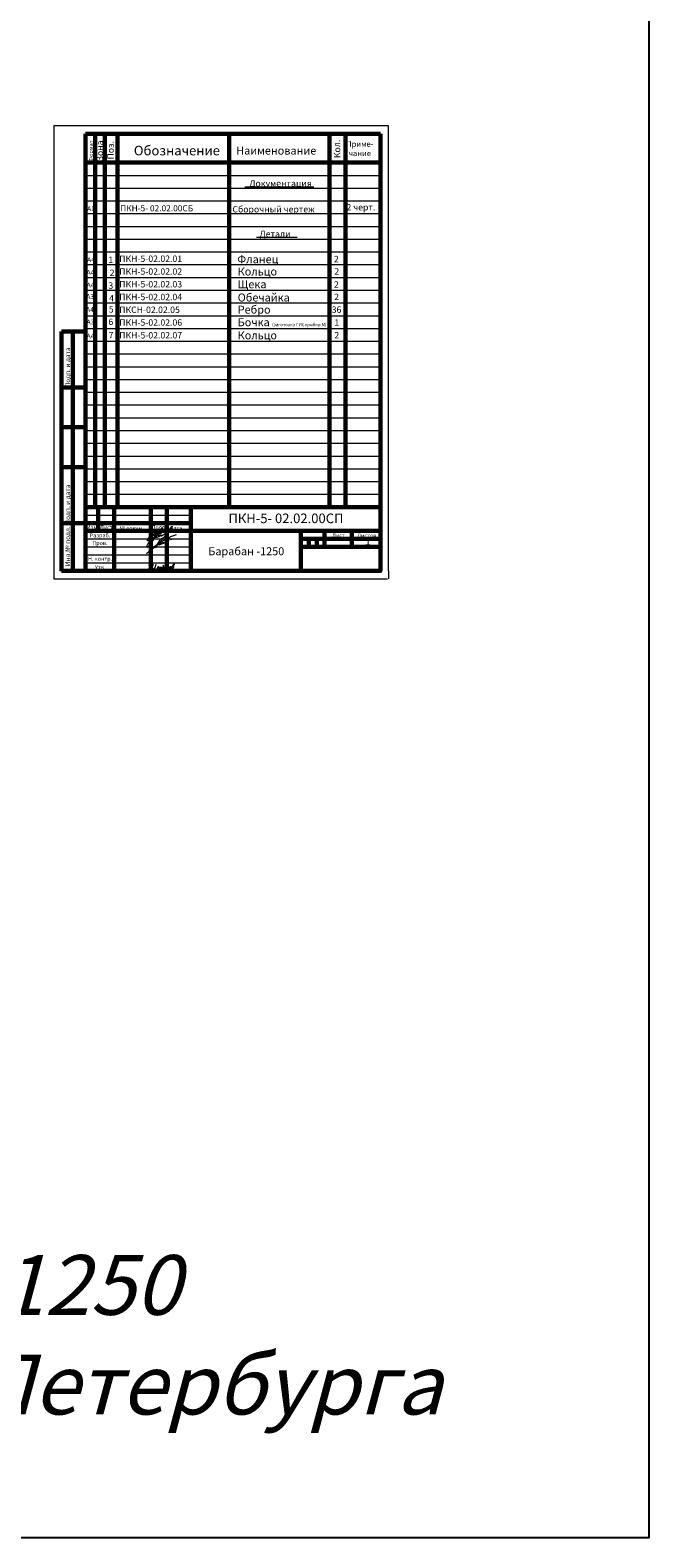
# Model space of a CAD drawing. Units: millimetres. Extents: x 8 to 7534, y 7091 to 12206.
# Drawn here: x 6498 to 7534, y 7091 to 9614 of the extents above; entities that cross this region are included whole.
import ezdxf

# ---------------------------------------------------------------- set-up
doc = ezdxf.new("R2010")
doc.units = ezdxf.units.MM
doc.linetypes.add('ACAD_ISO02W100', pattern=[15, 12, -3])
for name, color, linetype, lineweight in [('1-основная-06', 7, 'Continuous', 60), ('2-Тонк-0.2', 7, 'Continuous', 20), ('2-Тонкая. Текст-02', 7, 'Continuous', 20), ('2-Тонкая.Текст-02', 7, 'Continuous', 20), ('Штрих-02', 7, 'ACAD_ISO02W100', 20)]:
    doc.layers.add(name, color=color, linetype=linetype, lineweight=lineweight)
doc.styles.add('По ГОСТ2.304-81', font='txt.shx', dxfattribs={"height": 2})

# ---------------------------------------------------------------- blocks, each defined once
blk = doc.blocks.new('Олег')
at = {"layer": '2-Тонк-0.2'}
for points in [[(13.8, 8.8), (14.5, 9.7), (14.8, 10.8), (14.8, 11.9), (14.4, 12.9), (13.7, 13.5), (12, 13.1), (10.7, 12.5), (9, 11.5), (6.5, 9.7), (3.3, 7.3), (0, 4.5), (-3.3, 1.6), (-9, -4.2), (-13.4, -8.9), (-16.5, -12.8), (-19, -16.4), (-20.7, -19.7), (-21.3, -21.7), (-21.3, -23.1), (-20.8, -24.1), (-19.9, -24), (-18.3, -22.7), (-16.4, -20.8), (-14.7, -18.8), (-12.1, -16), (-9.4, -12.5), (-6.1, -8.2), (-1.9, -2.5), (0, 0.5), (3.5, 5.4), (5.3, 8.4), (7.8, 11.8), (11.2, 16.5), (14.1, 20.7), (15.7, 22.8), (16.9, 23.9), (17.9, 24.4), (18.1, 23.9), (17.4, 22.4), (16.3, 20.7), (14.5, 18.6), (12.6, 16.4), (10.5, 14.4), (7.4, 11.8), (3.1, 9.1), (-2.1, 5.9), (-4.5, 4.7), (-5.4, 4.6), (-6.3, 5), (-6, 5.9), (-5.4, 7.1), (-3.3, 9.7), (-1.6, 11.4), (0.8, 13.2), (3.1, 14.7), (5.4, 15.8), (7.5, 16.6), (9.3, 17.2), (11.1, 17.3), (12.3, 17), (13.2, 16.5), (13.7, 15.5), (13.7, 14.3), (12.9, 12.6), (11.4, 10.9), (9.5, 8.9), (7.8, 7.3), (5.9, 5.6), (3.9, 3.9), (2.4, 2.7), (-1.3, -0.1), (-5.7, -2.6), (-12.9, -6.4), (-15.5, -7.7), (-17.5, -8.4), (-19, -8.5), (-19.9, -7.8), (-20, -6.3), (-19.6, -4.3), (-17.9, -2.1), (-15.7, 0.2), (-13.2, 2.3), (-10, 4.5), (-7.3, 6.2), (-2, 9.6), (1.9, 11.6), (4.8, 13), (6.8, 13.8), (8.4, 14.2), (9, 14.1), (9, 13.6), (8.8, 13.1)], [(-0.1, 3.3), (-0.5, 2.4), (-0.4, 1.4), (0.2, 0.7), (1.2, 0.4), (3.8, 0.6), (5.9, 1.3), (8.5, 2.3), (10.4, 3.3), (12.4, 4.3), (13.5, 5.5), (13.3, 6), (12, 6), (10.3, 5.3), (8.7, 4.4), (7.8, 3.4), (7.6, 3), (8.1, 2.4), (10, 2.9), (11.7, 3.8), (13.4, 4.6), (14.5, 5.4), (13.8, 4.7), (13.7, 4), (14.6, 3.9), (15.6, 4.3), (20, 6.6), (24.4, 9.9), (29.2, 13.6), (35.1, 18.4), (39, 22), (40.6, 23.7), (40.6, 24.7), (40, 24.9), (38.9, 24.8), (37.7, 24), (36.3, 22.4), (34.2, 19.8), (29.7, 12.6), (23.4, 3.3), (20, -1.6), (17.2, -5.2), (15.1, -7.9), (13, -9.9), (11.4, -11.1), (10.1, -11.2), (9.6, -10.3), (9.6, -8.7), (11.1, -6.3), (13.1, -4.4), (15.9, -2.5), (17.8, -1.5), (20.1, -0.1), (26.1, 2.7)], [(42, 13.8), (46.5, 16), (50.7, 17.5), (54.7, 18.5), (57.2, 19)]]:
    blk.add_spline(points, degree=3, dxfattribs=at)
blk = doc.blocks.new('Юра')
at = {"layer": '2-Тонкая.Текст-02', "color": 0, "lineweight": 20}
for p, q in [((-2.21, 2.66), (-2.83, 2.09)), ((-2.73, 0.23), (-1.96, 2.5)), ((-2.49, 0.06), (-1.08, 1.21)), ((-1.42, 0.23), (-0.57, 2.71)), ((-1.17, 0.06), (0.17, 1.16)), ((-0.14, 0.23), (0.7, 2.71)), ((-0.04, -0.37), (0.48, 0.05)), ((0.1, 0.06), (0.54, 0.26)), ((0.54, 0.26), (0.3, -0.61)), ((0.48, 0.05), (1.92, 1.22)), ((1.11, 0.26), (1.5, 1.4)), ((1.33, 0.08), (1.73, 0.44)), ((1.82, 1.5), (1.65, 1.5)), ((1.73, 0.44), (1.67, 0.28)), ((1.96, 0.13), (2.53, 1.5)), ((2.53, 1.5), (2.42, 0.2)), ((2.71, 0.14), (3.21, 1.5)), ((3.21, 1.5), (3.01, 0.22)), ((3.27, 0.1), (3.39, 0.22)), ((3.39, 0.26), (3.76, 1.39)), ((3.54, 0.05), (3.74, 0.05)), ((3.84, 2), (3.84, 2)), ((3.89, 0.16), (4.23, 1.3)), ((3.89, 0.16), (5.31, 1.22)), ((3.91, 1.5), (4.08, 1.5)), ((4.2, 1.73), (3.94, 1.81)), ((3.99, 2.11), (4.46, 2.11)), ((4.23, 1.3), (4.3, 1.54)), ((4.49, 0.26), (4.89, 1.4)), ((4.71, 0.08), (4.91, 0.26)), ((5.21, 1.5), (5.04, 1.5)), ((5.19, 0.15), (6.55, 1.5)), ((6.55, 1.5), (6.09, 0.23)), ((6.34, 0.07), (6.72, 0.69)), ((6.72, 0.69), (6.53, 0.27)), ((6.68, 0.05), (7.04, 0.05)), ((6.72, 0.69), (7.03, 1.41)), ((7.18, 0.14), (8.29, 1.65)), ((7.57, 1.5), (7.18, 1.5)), ((7.18, 0.14), (7.71, 1.28)), ((7.86, 0.69), (7.68, 0.27)), ((7.82, 0.05), (8.18, 0.05)), ((7.86, 0.69), (8.71, 2.62)), ((8.71, 1.5), (8.22, 1.5)), ((8.29, 1.65), (9.25, 2.5)), ((8.32, 0.14), (8.85, 1.28)), ((8.85, 2.71), (9.11, 2.71)), ((0.04, -0.69), (-0.05, -0.6))]:
    blk.add_line(p, q, dxfattribs=at)
for centre, radius, start, end in [((-2.59, 0.18), 0.155, 161.13331, 309.33006), ((-2.1, 2.55), 0.155, 341.13331, 132.6163), ((-1.27, 0.18), 0.155, 161.13331, 309.33006), ((0, 0.18), 0.155, 161.13331, 309.33006), ((1.25, 0.21), 0.155, 160.64429, 298.95584), ((1.65, 1.34), 0.155, 90, 160.64429), ((1.83, 0.22), 0.168, 158.64496, 324.98382), ((1.82, 1.34), 0.155, 309.09195, 90), ((2.57, 0.2), 0.155, 180, 334.82773), ((3.16, 0.21), 0.155, 170.98019, 315.93849), ((3.54, 0.21), 0.155, 162.06766, 270), ((3.74, 0.21), 0.155, 270, 343.22182), ((3.91, 1.34), 0.155, 90, 162.06766), ((3.99, 1.95), 0.155, 163.22182, 253.22182), ((3.99, 1.96), 0.155, 90, 163.22182), ((4.08, 1.34), 0.155, 343.22182, 90), ((4.15, 1.58), 0.155, 343.22182, 73.22182), ((4.64, 0.21), 0.155, 160.64429, 298.95584), ((5.04, 1.34), 0.155, 90, 160.64429), ((5.07, 0.24), 0.155, 180, 321.70606), ((5.21, 1.34), 0.155, 309.09195, 90), ((6.24, 0.19), 0.155, 166.02959, 313.17352), ((6.68, 0.21), 0.155, 156.30877, 270), ((7.18, 1.34), 0.155, 90, 156.30877), ((7.04, 0.21), 0.155, 270, 334.99859), ((7.57, 1.34), 0.155, 334.99859, 90), ((7.82, 0.21), 0.155, 156.30877, 270), ((8.18, 0.21), 0.155, 270, 334.99859), ((8.85, 2.55), 0.155, 90, 156.30877), ((8.71, 1.34), 0.155, 334.99859, 90), ((9.11, 2.55), 0.155, 339.80652, 90), ((0.06, -0.49), 0.155, 129.09195, 227.89368), ((0.15, -0.57), 0.155, 227.89368, 344.69494)]:
    blk.add_arc(centre, radius, start, end, dxfattribs=at)
blk = doc.blocks.new('Леша')
at = {"layer": '2-Тонк-0.2'}
for points in [[(0.9, 2), (-12.6, -6.7), (-28.5, -18.1), (-44.2, -31.5), (-32, -18.3), (-18.9, -6.7), (-3.2, 5.4), (24.2, 23.5), (45.4, 35.3), (66.1, 44.3), (81.8, 49.4)], [(11.9, 24.2), (8.8, 19.2), (3.8, 11.2), (-0.3, 5), (-4.6, -1.4), (-6.1, -4.3), (-6.9, -6), (-6.9, -6.6), (-6.1, -5.8), (-4.6, -3.4), (-2.8, -0.1), (11.7, 24), (10.5, 20.5), (8, 15.3), (6.8, 12.5), (5.5, 9.4), (4.9, 6.7), (4.9, 5)]]:
    blk.add_spline(points, degree=3, dxfattribs=at)
for points, knots in [([(16.4, 22.9), (16.4, 23.2), (16.5, 25.2), (13.6, 19.1), (12, 16.4), (9.7, 12.3), (8.8, 9.1), (8.1, 6.6), (9.5, 5.5), (10.9, 6.7), (12.1, 8.2), (13.9, 10.7), (15.2, 13.9), (17.5, 17.7), (18.1, 20.5), (19.1, 25), (16.9, 19.6), (15.8, 17.4), (14.3, 14.7), (13.7, 12.4), (13.6, 10.6), (13.8, 9.2), (14.1, 8.5), (14.8, 8.1), (16, 9.4), (16.4, 10.4), (17.5, 11.9), (17.8, 13), (18.7, 14.9), (17.5, 12.9), (17.4, 11.9), (17.4, 10.6), (18.2, 9.8), (19.4, 10), (20.4, 11), (21.5, 11.6), (22.3, 12.8), (22.7, 13.7), (23.1, 14.4), (23.4, 16.1), (22.2, 13.9), (21.9, 12.8), (21.5, 11.8), (21.3, 10.4), (23.4, 12.6), (24.4, 13.6), (26, 14.7), (26.4, 15.9), (27.7, 17.8), (26, 15.4), (25.4, 14.2), (24.6, 13.2), (24, 10.4), (27.7, 19.1), (26.6, 15.7), (26.4, 14.7), (26.4, 13.8), (26.9, 13.2), (27.8, 13.6), (28.5, 14.3), (29.2, 15.3), (29.8, 16.1), (30.3, 16.9), (30.5, 17.5), (30.2, 18.3), (30, 16.5), (29.9, 15.8), (29.8, 14.9), (30.2, 14.3), (31, 14.2), (31.7, 15), (32.4, 15.8), (33, 17), (33.5, 17.6), (34, 19.3), (33.4, 17.8), (33.2, 17.1), (33.1, 16.3), (33.1, 15.4), (34.1, 15.7), (34.7, 16.6), (35.3, 17.5), (36, 18.7), (36.5, 19.4), (37.1, 21.1), (36.3, 19.8), (36, 19.1), (35.6, 18.1), (35.3, 17.4), (35.3, 16.5), (36.4, 17.3), (37.1, 17.8), (37.9, 18.7), (38.6, 19.6), (38.9, 20.1), (39.3, 21.3), (38.8, 20.7), (38.8, 20.2), (39, 19.5), (39.7, 19.2), (40.4, 19.3), (41.2, 19.6), (41.8, 20), (42.5, 20.6), (43.4, 21.1), (43.9, 21.7), (44.8, 22.9), (43.3, 22), (42.6, 21.5), (42.1, 20.7), (42, 20.1), (42.2, 19.4), (43.3, 19.9), (45.1, 20.8), (47.6, 22.6), (49.7, 23.8), (50.5, 24.3)], [0, 0, 0, 0, 0.419379, 2.678573, 4.973358, 7.523774, 9.277518, 10.535674, 10.919018, 11.751148, 12.845174, 14.138647, 16.371904, 18.52418, 20.651124, 21.672456, 23.494645, 25.448714, 26.949965, 28.054948, 29.12734, 29.704659, 30.173521, 30.386246, 30.826066, 31.997832, 32.860939, 33.482315, 34.108727, 34.81561, 35.583966, 36.169779, 36.598638, 37.357792, 37.898038, 38.735657, 39.352879, 39.950444, 40.516204, 40.934416, 41.788485, 42.54211, 43.226162, 43.371488, 44.546395, 45.409567, 46.399586, 47.155873, 47.72461, 48.756978, 49.528826, 50.333308, 50.626223, 53.391244, 53.979609, 54.688295, 55.125785, 55.332974, 55.711081, 56.292816, 56.994126, 57.458398, 57.954585, 58.355878, 58.49423, 59.100539, 59.718162, 60.100077, 60.40948, 60.702518, 61.178074, 61.938801, 62.485306, 63.129649, 63.628465, 64.025221, 64.685463, 65.067362, 65.376724, 65.716244, 66.174793, 66.954928, 67.6155, 68.233441, 68.735885, 69.175298, 69.679091, 70.221027, 70.77082, 70.956081, 71.330258, 72.092999, 72.653721, 73.21809, 73.685127, 74.03898, 74.261537, 74.502353, 74.822748, 75.218503, 75.529658, 75.859958, 76.398603, 76.83151, 77.320941, 77.852722, 78.282342, 78.878458, 79.438262, 79.899454, 80.238445, 80.434697, 80.870011, 81.599413, 83.911309, 85.44504, 85.44504, 85.44504, 85.44504]), ([(55.8, 27.7), (55.8, 27.7), (56.4, 28), (59, 29.2), (61.8, 30.4), (63.1, 31.1), (63.7, 31.5)], [87.785293, 87.785293, 87.785293, 87.785293, 88.451728, 90.919786, 92.160887, 93.272255, 93.272255, 93.272255, 93.272255])]:
    blk.add_open_spline(points, degree=3, knots=knots, dxfattribs=at)

msp = doc.modelspace()

# ---------------------------------------------------------------- linework, layer by layer
at = {"color": 3}
msp.add_lwpolyline([(8.16258, 12206.04753), (7534.3352, 12206.04753), (7534.3352, 7091.02332), (8.16258, 7091.02332)], close=True, dxfattribs=at)
at = {"layer": '1-основная-06', "color": 0, "lineweight": 60}
for p, q in [((6591.11096, 8815.88263), (6591.11096, 9440.36596)), ((6591.11096, 8815.88263), (6591.11096, 9440.36596)), ((6591.11096, 9440.36596), (7084.82642, 9440.36596)), ((6591.11096, 9440.36596), (7084.82642, 9440.36596)), ((6607.12335, 9440.36596), (6607.12335, 8815.88263)), ((6607.12335, 9440.36596), (6607.12335, 8815.88263)), ((6623.13575, 9440.36596), (6623.13575, 8815.88263)), ((6623.13575, 9440.36596), (6623.13575, 8815.88263)), ((6644.48561, 9440.36596), (6644.48561, 8815.88263)), ((6644.48561, 9440.36596), (6644.48561, 8815.88263)), ((6831.29686, 9440.36596), (6831.29686, 8815.88263)), ((6831.29686, 9440.36596), (6831.29686, 8815.88263)), ((6999.42699, 9440.36596), (6999.42699, 8815.88263)), ((6999.42699, 9440.36596), (6999.42699, 8815.88263)), ((7026.11431, 9440.36596), (7026.11431, 8815.88263)), ((7026.11431, 9440.36596), (7026.11431, 8815.88263)), ((7084.82642, 9440.36596), (7084.82642, 8815.88263)), ((7084.82642, 9440.36596), (7084.82642, 8815.88263)), ((6591.11096, 9392.32878), (7084.82642, 9392.32878)), ((6591.11096, 9392.32878), (7084.82642, 9392.32878)), ((6551.07998, 9109.44317), (6551.07998, 8709.13334)), ((6551.07998, 9109.44317), (6551.07998, 8709.13334)), ((6551.07998, 9109.44317), (6591.11096, 9109.44317)), ((6551.07998, 9109.44317), (6591.11096, 9109.44317)), ((6569.7611, 8709.13334), (6569.7611, 9109.44317)), ((6569.7611, 8709.13334), (6569.7611, 9109.44317)), ((6551.07998, 9016.03754), (6591.11096, 9016.03754)), ((6551.07998, 9016.03754), (6591.11096, 9016.03754)), ((6551.07998, 8949.31924), (6591.11096, 8949.31924)), ((6551.07998, 8949.31924), (6591.11096, 8949.31924)), ((6551.07998, 8882.60093), (6591.11096, 8882.60093)), ((6551.07998, 8882.60093), (6591.11096, 8882.60093)), ((7084.82642, 8815.88263), (6591.11096, 8815.88263)), ((7084.82642, 8815.88263), (6591.11096, 8815.88263)), ((6591.11096, 8709.13334), (6591.11096, 8815.88263)), ((6591.11096, 8709.13334), (6591.11096, 8815.88263)), ((6612.46082, 8815.88263), (6612.46082, 8775.85164)), ((6612.46082, 8815.88263), (6612.46082, 8775.85164)), ((6639.14814, 8815.88263), (6639.14814, 8709.13334)), ((6639.14814, 8815.88263), (6639.14814, 8709.13334)), ((6700.52898, 8815.88263), (6700.52898, 8709.13334)), ((6700.52898, 8815.88263), (6700.52898, 8709.13334)), ((6727.2163, 8815.88263), (6727.2163, 8709.13334)), ((6727.2163, 8815.88263), (6727.2163, 8709.13334)), ((6767.24729, 8815.88263), (6767.24729, 8709.13334)), ((6767.24729, 8815.88263), (6767.24729, 8709.13334)), ((7084.82642, 8815.88263), (7084.82642, 8709.13334)), ((7084.82642, 8815.88263), (7084.82642, 8709.13334)), ((6551.07998, 8789.1953), (6591.11096, 8789.1953)), ((6551.07998, 8789.1953), (6591.11096, 8789.1953)), ((6591.11096, 8789.1953), (6767.24729, 8789.1953)), ((6591.11096, 8789.1953), (6767.24729, 8789.1953)), ((6591.11096, 8789.1953), (6767.24729, 8789.1953)), ((6591.11096, 8789.1953), (6767.24729, 8789.1953)), ((6591.11096, 8775.85164), (7084.82642, 8775.85164)), ((6591.11096, 8775.85164), (7084.82642, 8775.85164)), ((6951.38981, 8775.85164), (6951.38981, 8709.13334)), ((6951.38981, 8775.85164), (6951.38981, 8709.13334)), ((6951.38981, 8762.50798), (7084.82642, 8762.50798)), ((6951.38981, 8762.50798), (7084.82642, 8762.50798)), ((6991.42079, 8775.85164), (6991.42079, 8749.16432)), ((6991.42079, 8775.85164), (6991.42079, 8749.16432)), ((7036.78924, 8775.85164), (7036.78924, 8749.16432)), ((7036.78924, 8775.85164), (7036.78924, 8749.16432)), ((7084.82642, 8749.16432), (6951.38981, 8749.16432)), ((7084.82642, 8749.16432), (6951.38981, 8749.16432)), ((7084.82642, 8709.13334), (6591.11096, 8709.13334)), ((7084.82642, 8709.13334), (6591.11096, 8709.13334))]:
    msp.add_line(p, q, dxfattribs=at)
msp.add_lwpolyline([(6551.07998, 8709.13334), (6551.07998, 8709.13334), (7084.82642, 8709.13334), (7084.82642, 8709.13334)], dxfattribs=at)
msp.add_lwpolyline([(6551.07998, 8709.13334), (6551.07998, 8709.13334), (7084.82642, 8709.13334), (7084.82642, 8709.13334)], dxfattribs=at)
at = {"layer": '2-Тонкая. Текст-02', "color": 0, "lineweight": 20}
for p, q in [((6591.11096, 9370.97892), (7084.82642, 9370.97892)), ((6591.11096, 9370.97892), (7084.82642, 9370.97892)), ((6591.11096, 9349.62907), (7084.82642, 9349.62907)), ((6591.11096, 9349.62907), (7084.82642, 9349.62907)), ((6591.11096, 9328.27921), (7084.82642, 9328.27921)), ((6591.11096, 9328.27921), (7084.82642, 9328.27921)), ((6591.11096, 9306.92935), (7084.82642, 9306.92935)), ((6591.11096, 9306.92935), (7084.82642, 9306.92935)), ((6591.11096, 9285.57949), (7084.82642, 9285.57949)), ((6591.11096, 9285.57949), (7084.82642, 9285.57949)), ((6591.11096, 9264.22964), (7084.82642, 9264.22964)), ((6591.11096, 9264.22964), (7084.82642, 9264.22964)), ((6591.11096, 9242.87978), (7084.82642, 9242.87978)), ((6591.11096, 9242.87978), (7084.82642, 9242.87978)), ((6591.11096, 9221.52992), (7084.82642, 9221.52992)), ((6591.11096, 9221.52992), (7084.82642, 9221.52992)), ((6591.11096, 9200.18006), (7084.82642, 9200.18006)), ((6591.11096, 9200.18006), (7084.82642, 9200.18006)), ((6591.11096, 9178.83021), (7084.82642, 9178.83021)), ((6591.11096, 9178.83021), (7084.82642, 9178.83021)), ((6591.11096, 9157.48035), (7084.82642, 9157.48035)), ((6591.11096, 9157.48035), (7084.82642, 9157.48035)), ((6591.11096, 9136.13049), (7084.82642, 9136.13049)), ((6591.11096, 9136.13049), (7084.82642, 9136.13049)), ((6591.11096, 9114.78063), (7084.82642, 9114.78063)), ((6591.11096, 9114.78063), (7084.82642, 9114.78063)), ((6591.11096, 9093.43078), (7084.82642, 9093.43078)), ((6591.11096, 9093.43078), (7084.82642, 9093.43078)), ((6591.11096, 9072.08092), (7084.82642, 9072.08092)), ((6591.11096, 9072.08092), (7084.82642, 9072.08092)), ((6591.11096, 9050.73106), (7084.82642, 9050.73106)), ((6591.11096, 9050.73106), (7084.82642, 9050.73106)), ((6591.11096, 9029.3812), (7084.82642, 9029.3812)), ((6591.11096, 9029.3812), (7084.82642, 9029.3812)), ((6591.11096, 9008.03134), (7084.82642, 9008.03134)), ((6591.11096, 9008.03134), (7084.82642, 9008.03134)), ((6591.11096, 8986.68149), (7084.82642, 8986.68149)), ((6591.11096, 8986.68149), (7084.82642, 8986.68149)), ((6591.11096, 8965.33163), (7084.82642, 8965.33163)), ((6591.11096, 8965.33163), (7084.82642, 8965.33163)), ((6591.11096, 8943.98177), (7084.82642, 8943.98177)), ((6591.11096, 8943.98177), (7084.82642, 8943.98177)), ((6591.11096, 8922.63191), (7084.82642, 8922.63191)), ((6591.11096, 8922.63191), (7084.82642, 8922.63191)), ((6591.11096, 8901.28206), (7084.82642, 8901.28206)), ((6591.11096, 8901.28206), (7084.82642, 8901.28206)), ((6591.11096, 8879.9322), (7084.82642, 8879.9322)), ((6591.11096, 8879.9322), (7084.82642, 8879.9322)), ((6591.11096, 8858.58234), (7084.82642, 8858.58234)), ((6591.11096, 8858.58234), (7084.82642, 8858.58234)), ((6591.11096, 8837.23248), (7084.82642, 8837.23248)), ((6591.11096, 8837.23248), (7084.82642, 8837.23248)), ((6591.11096, 8815.88263), (7084.82642, 8815.88263)), ((6591.11096, 8815.88263), (7084.82642, 8815.88263)), ((6591.11096, 8802.53897), (6767.24729, 8802.53897)), ((6591.11096, 8802.53897), (6767.24729, 8802.53897)), ((6591.11096, 8762.50798), (6767.24729, 8762.50798)), ((6591.11096, 8762.50798), (6767.24729, 8762.50798)), ((6591.11096, 8749.16432), (6767.24729, 8749.16432)), ((6591.11096, 8749.16432), (6767.24729, 8749.16432)), ((6591.11096, 8735.82066), (6767.24729, 8735.82066)), ((6591.11096, 8735.82066), (6767.24729, 8735.82066)), ((6537.73632, 8709.13334), (6537.73632, 8695.78968)), ((6537.73632, 8709.13334), (6537.73632, 8695.78968)), ((6537.73632, 8709.13334), (6537.73632, 8709.13334)), ((6537.73632, 8709.13334), (6537.73632, 8709.13334)), ((6591.11096, 8722.477), (6767.24729, 8722.477)), ((6591.11096, 8722.477), (6767.24729, 8722.477)), ((7098.17008, 8709.13334), (7098.17008, 8695.78968)), ((7098.17008, 8709.13334), (7098.17008, 8695.78968)), ((6537.73632, 8695.78968), (7018.10811, 8695.78968)), ((6537.73632, 8695.78968), (7018.10811, 8695.78968)), ((7018.10811, 8695.78968), (7096.73446, 8695.78968)), ((7018.10811, 8695.78968), (7096.73446, 8695.78968))]:
    msp.add_line(p, q, dxfattribs=at)
at = {"layer": '2-Тонкая. Текст-02', "color": 7, "lineweight": 20}
for p, q in [((6857.70262, 9351.48461), (6973.5902, 9351.48461)), ((6877.13718, 9267.33871), (6945.51805, 9267.33871))]:
    msp.add_line(p, q, dxfattribs=at)
at = {"layer": '2-Тонкая. Текст-02', "color": 0, "lineweight": 60}
for p, q in [((6964.73347, 8762.50798), (6964.73347, 8749.16432)), ((6964.73347, 8762.50798), (6964.73347, 8749.16432)), ((6978.07713, 8762.50798), (6978.07713, 8749.16432)), ((6978.07713, 8762.50798), (6978.07713, 8749.16432))]:
    msp.add_line(p, q, dxfattribs=at)
at = {"layer": '2-Тонкая. Текст-02', "color": 0, "lineweight": 20}
for points in [[(7098.17008, 8709.13334), (7098.17008, 9453.70962), (6537.73632, 9453.70962), (6537.73632, 8709.13334)], [(7098.17008, 8709.13334), (7098.17008, 9453.70962), (6537.73632, 9453.70962), (6537.73632, 8709.13334)], [(7098.17008, 8814.28687), (7098.17008, 8814.87953)], [(7098.17008, 8814.28687), (7098.17008, 8814.87953)]]:
    msp.add_lwpolyline(points, dxfattribs=at)

# ---------------------------------------------------------------- block references
at = {"layer": '2-Тонк-0.2', "color": 0, "xscale": 3.602788470000974, "yscale": 3.602788469999268, "zscale": 3.60278847}
msp.add_blockref('Юра', (6706.89026, 8710.70327), dxfattribs=at)
at = {"layer": 'Штрих-02'}
for name, p, xscale, yscale, zscale in [('Олег', (6707.96451, 8765.00378), 0.6671830499999487, 0.6671830499999487, 0.66718305), ('Леша', (6710.72353, 8750.09972), 0.4003098299990597, 0.4003098300006513, 0.4003098299999999)]:
    msp.add_blockref(name, p, dxfattribs=dict(at, xscale=xscale, yscale=yscale, zscale=zscale))

# ---------------------------------------------------------------- texts
at = {"color": 3, "insert": (6000.61453, 7564.19527), "char_height": 100, "width": 1714.6807136, "attachment_point": 1}
msp.add_mtext('{\\fGOST type A|b0|i0|c204|p34;\\Q15;№5 - У-1250\\Pдля С-Петербурга}', dxfattribs=at)
at = {"layer": '1-основная-06', "color": 0, "lineweight": 60, "rotation": 90, "style": 'По ГОСТ2.304-81'}
for s, insert, char_height, width, attachment_point in [('{\\fTimes New Roman|b0|i1|c204|p18;Формат}', (6600.04386, 9394.41232), 6.6718305, 16.0123932, 4), ('{\\fTimes New Roman|b0|i1|c204|p18;Формат}', (6600.04386, 9394.41232), 6.6718305, 16.0123932, 4), ('{\\fTimes New Roman|b0|i1|c204|p18;Зона}', (6609.69363, 9411.80334), 10.6749288, 16.0123932, 2), ('{\\fTimes New Roman|b0|i1|c204|p18;Зона}', (6609.69363, 9411.80334), 10.6749288, 16.0123932, 2), ('{\\fTimes New Roman|b0|i1|c204|p18;Поз.}', (6632.96692, 9412.91001), 10.6749288, 21.3498576, 5), ('{\\fTimes New Roman|b0|i1|c204|p18;Поз.}', (6632.96692, 9412.91001), 10.6749288, 21.3498576, 5), ('{\\fTimes New Roman|b0|i1|c204|p18;Кол.}', (7006.82382, 9399.70622), 10.6749288, 26.687322, 1), ('{\\fTimes New Roman|b0|i1|c204|p18;Кол.}', (7006.82382, 9399.70622), 10.6749288, 26.687322, 1), ('{\\fTimes New Roman|b0|i1|c204|p18;Подп. и дата}', (6557.19099, 9016.10599), 8.0061966, 68.5570615, 1), ('{\\fTimes New Roman|b0|i1|c204|p18;Подп. и дата}', (6557.19099, 9016.10599), 8.0061966, 68.5570615, 1), ('{\\fTimes New Roman|b0|i1|c204|p18;Подп. и дата}', (6557.19099, 8786.51292), 8.0061966, 68.5570615, 1), ('{\\fTimes New Roman|b0|i1|c204|p18;Подп. и дата}', (6557.19099, 8786.51292), 8.0061966, 68.5570615, 1)]:
    msp.add_mtext(s, dxfattribs=dict(at, insert=insert, char_height=char_height, width=width, attachment_point=attachment_point))
at = {"layer": '1-основная-06', "color": 0, "lineweight": 60, "style": 'По ГОСТ2.304-81'}
for s, insert, char_height, width, attachment_point in [('{\\fTimes New Roman|b0|i1|c204|p18;Обозначение}', (6671.9679, 9420.43343), 16.0123932, 131.3080545, 1), ('{\\fTimes New Roman|b0|i1|c204|p18;Обозначение}', (6671.9679, 9420.43343), 16.0123932, 131.3080545, 1), ('{\\fTimes New Roman|b0|i1|c204|p18;Наименование}', (6843.40769, 9419.077), 13.343661, 131.3080292, 1), ('{\\fTimes New Roman|b0|i1|c204|p18;Наименование}', (6843.40769, 9419.077), 13.343661, 131.3080292, 1), ('{\\fTimes New Roman|b0|i1|c204|p18;Приме-\\Pчание}', (7050.24193, 9415.59847), 9.3405627, 58.7121084, 5), ('{\\fTimes New Roman|b0|i1|c204|p18;Приме-\\Pчание}', (7050.24193, 9415.59847), 9.3405627, 58.7121084, 5), ('{\\fTimes New Roman|b0|i1|c204|p18;Изм.}', (6603.06355, 8781.84835), 6.6718305, 21.3498576, 5), ('{\\fTimes New Roman|b0|i1|c204|p18;Изм.}', (6603.06355, 8781.84835), 6.6718305, 21.3498576, 5), ('{\\fTimes New Roman|b0|i1|c204|p18;Лист}', (6625.84854, 8781.84835), 6.6718305, 21.3498576, 5), ('{\\fTimes New Roman|b0|i1|c204|p18;Лист}', (6625.84854, 8781.84835), 6.6718305, 21.3498576, 5), ('{\\fTimes New Roman|b0|i1|c204|p18;№ докум.}', (6668.18472, 8780.63496), 6.6718305, 45.5580731, 5), ('{\\fTimes New Roman|b0|i1|c204|p18;№ докум.}', (6668.18472, 8780.63496), 6.6718305, 45.5580731, 5), ('{\\fTimes New Roman|b0|i1|c204|p18;Подп.}', (6714.43317, 8781.84835), 6.6718305, 21.3498576, 5), ('{\\fTimes New Roman|b0|i1|c204|p18;Подп.}', (6714.43317, 8781.84835), 6.6718305, 21.3498576, 5), ('{\\fTimes New Roman|b0|i1|c204|p18;   Дата}', (6739.39792, 8780.63496), 6.6718305, 33.3395145, 5), ('{\\fTimes New Roman|b0|i1|c204|p18;   Дата}', (6739.39792, 8780.63496), 6.6718305, 33.3395145, 5), ('{\\fTimes New Roman|b0|i1|c204|p18;Разраб.}', (6615.37465, 8768.50397), 6.6718305, 45.5581943, 5), ('{\\fTimes New Roman|b0|i1|c204|p18;Разраб.}', (6615.37465, 8768.50397), 6.6718305, 45.5581943, 5), ('{\\fTimes New Roman|b0|i1|c204|p18;Пров.}', (6615.16171, 8755.73451), 6.6718305, 45.5581943, 5), ('{\\fTimes New Roman|b0|i1|c204|p18;Пров.}', (6615.16171, 8755.73451), 6.6718305, 45.5581943, 5), ('{\\fTimes New Roman|b0|i1|c204|p18;Лист}', (7014.51548, 8768.6721), 6.6718305, 33.3394039, 5), ('{\\fTimes New Roman|b0|i1|c204|p18;Лист}', (7014.51548, 8768.6721), 6.6718305, 33.3394039, 5), ('{\\fTimes New Roman|b0|i1|c204|p18;Листов}', (7061.8497, 8768.12833), 6.6718305, 33.3394039, 5), ('{\\fTimes New Roman|b0|i1|c204|p18;Листов}', (7061.8497, 8768.12833), 6.6718305, 33.3394039, 5), ('{\\fTimes New Roman|b0|i1|c204|p18;Н. контр.}', (6615.37466, 8729.34429), 6.6718305, 45.5581943, 5), ('{\\fTimes New Roman|b0|i1|c204|p18;Н. контр.}', (6615.37466, 8729.34429), 6.6718305, 45.5581943, 5), ('{\\fTimes New Roman|b0|i1|c204|p18;Утв.}', (6615.37466, 8715.29788), 6.6718305, 45.5581943, 5), ('{\\fTimes New Roman|b0|i1|c204|p18;Утв.}', (6615.37466, 8715.29788), 6.6718305, 45.5581943, 5)]:
    msp.add_mtext(s, dxfattribs=dict(at, insert=insert, char_height=char_height, width=width, attachment_point=attachment_point))
at = {"layer": '1-основная-06', "lineweight": 60}
for s, insert, char_height, width, attachment_point in [('{\\fTimes New Roman Cyr|b0|i0|c204|p18;Документация}', (6917.54231, 9357.50432), 10.6749288, 168.1301286, 5), ('{\\fTimes New Roman|b0|i0|c204|p18;А1}', (6600.04202, 9315.2241), 8.0061966, 16.2258918, 5), ('{\\fTimes New Roman Cyr|b0|i0|c204|p18;Сборочный чертеж}', (6837.06714, 9314.22118), 10.6749288, 167.1450995, 4), ('{\\fTimes New Roman Cyr|b0|i0|c204|p18;2 черт.}', (7052.08856, 9317.60428), 10.6749288, 85.3994304, 5), ('{\\fTimes New Roman Cyr|b0|i0|c204|p18;Детали}', (6908.38103, 9272.82002), 10.6749288, 164.3242496, 5), ('{\\fTimes New Roman Cyr|b0|i0|c204|p18;А4}', (6600.04202, 9229.82467), 8.0061966, 16.2208212, 5), ('{\\fTimes New Roman Cyr|b0|i0|c204|p18;1}', (6633.33853, 9229.65575), 10.6749288, 19.747017, 5), ('{\\fTimes New Roman Cyr|b0|i0|c204|p18;2}', (7011.00103, 9230.91237), 10.6749288, 23.1480903, 5), ('{\\fTimes New Roman Cyr|b0|i0|c204|p18;А4}', (6599.32221, 9208.5144), 8.0061966, 16.2208212, 5), ('{\\fTimes New Roman Cyr|b0|i0|c204|p18;2}', (6635.54155, 9207.8981), 10.6749288, 21.1577089, 5), ('{\\fTimes New Roman Cyr|b0|i0|c204|p18;2}', (7011.70876, 9210.24929), 10.6749288, 24.563551, 5), ('{\\fTimes New Roman Cyr|b0|i0|c204|p18;А4}', (6599.32221, 9187.16454), 8.0061966, 16.2208212, 5), ('{\\fTimes New Roman Cyr|b0|i0|c204|p18;3}', (6633.35802, 9186.51583), 10.6749288, 21.1577089, 5), ('{\\fTimes New Roman Cyr|b0|i0|c204|p18;2}', (7011.00103, 9188.21265), 10.6749288, 23.1480903, 5), ('{\\fTimes New Roman Cyr|b0|i0|c204|p18;4}', (6634.67999, 9165.63841), 10.6749288, 20.452363, 5), ('{\\fTimes New Roman Cyr|b0|i0|c204|p18;2}', (7011.36093, 9167.62314), 10.6749288, 23.8678886, 5), ('{\\fTimes New Roman Cyr|b0|i0|c204|p18;А4}', (6598.60242, 9146.39796), 8.0061966, 16.2208212, 5), ('{\\fTimes New Roman Cyr|b0|i0|c204|p18;5}', (6633.96567, 9146.68711), 10.6749288, 13.3974027, 5), ('{\\fTimes New Roman|b0|i0|c204|p18;36}', (7011.36227, 9146.27328), 10.6749288, 23.8705573, 5), ('{\\fTimes New Roman Cyr|b0|i0|c204|p18;А3}', (6599.32222, 9125.54128), 8.0061966, 16.2208212, 5), ('{\\fTimes New Roman Cyr|b0|i0|c204|p18;6}', (6633.46174, 9125.90835), 10.6749288, 20.6519914, 5), ('{\\fTimes New Roman Cyr|b0|i0|c204|p18;7}', (6633.67615, 9103.38567), 10.6749288, 21.1577089, 5), ('{\\fTimes New Roman Cyr|b0|i0|c204|p18;2}', (7011.70876, 9103.5), 10.6749288, 24.563551, 5), ('{\\fTimes New Roman Cyr|b0|i0|c204|p18;1}', (7011.70625, 9124.64842), 10.6749288, 24.5585166, 5), ('{\\fTimes New Roman Cyr|b0|i0|c204|p18;А4}', (6599.32221, 9101.76511), 8.0061966, 16.2208212, 5)]:
    msp.add_mtext(s, dxfattribs=dict(at, insert=insert, char_height=char_height, width=width, attachment_point=attachment_point))
at = {"layer": '1-основная-06', "color": 7, "lineweight": 60, "insert": (7063.78237, 8757.18863), "char_height": 13.34366, "width": 46.1450485, "attachment_point": 5, "style": 'По ГОСТ2.304-81'}
msp.add_mtext('1', dxfattribs=at)
at = {"layer": '2-Тонкая. Текст-02', "color": 7, "lineweight": 20}
for s, insert, char_height, width, attachment_point in [('{\\fTimes New Roman|b0|i0|c204|p18;ПКH-5- 02.02.00СБ}', (6710.15745, 9315.90733), 10.2479316, 202.1575316, 5), ('{\\fTimes New Roman|b0|i0|c204|p18;ПКH-5-02.02.01}', (6647.45962, 9231.43742), 10.6749288, 182.834843, 4), ('{\\fTimes New Roman|b0|i0|c204|p18;Фланец}', (6845.13581, 9230.53849), 13.343661, 140.3606357, 4), ('{\\fTimes New Roman|b0|i0|c204|p18;ПКH-5-02.02.02}', (6647.45962, 9210.08756), 10.6749288, 182.834843, 4), ('{\\fTimes New Roman|b0|i0|c204|p18;Кольцо}', (6845.8556, 9210.04141), 13.343661, 127.4044746, 4), ('{\\fTimes New Roman|b0|i0|c204|p18;ПКH-5-02.02.03}', (6647.45962, 9188.7377), 10.6749288, 182.834843, 4), ('{\\fTimes New Roman|b0|i0|c204|p18;Щека}', (6845.8556, 9188.77385), 13.343661, 126.6844507, 4), ('{\\fTimes New Roman|b0|i0|c204|p18;А3}', (6598.72886, 9168.14319), 8.0061966, 19.4345085, 5), ('{\\fTimes New Roman|b0|i0|c204|p18;ПКH-5-02.02.04}', (6647.45962, 9167.38785), 10.6749288, 182.834843, 4), ('{\\fTimes New Roman|b0|i0|c204|p18;Обечайка}', (6845.8556, 9166.53007), 13.343661, 158.35563, 4), ('{\\fTimes New Roman|b0|i0|c204|p18;ПКСH-02.02.05}', (6647.45962, 9146.03799), 10.6749288, 182.834843, 4), ('{\\fTimes New Roman|b0|i0|c204|p18;Ребро}', (6845.8556, 9152.94495), 13.343661, 143.9596879, 1), ('{\\fTimes New Roman|b0|i0|c204|p18;ПКH-5-02.02.06}', (6647.45962, 9124.68813), 10.6749288, 182.834843, 4), ('{\\fTimes New Roman|b0|i0|c204|p18;ПКH-5-02.02.07}', (6647.45962, 9103.33827), 10.6749288, 182.834843, 4), ('{\\fTimes New Roman|b0|i0|c204|p18;Бочка \\H0.4x;(заготовка ГИСприбор М)}', (6845.8556, 9125.17631), 13.343661, 166.9025118, 4), ('{\\fTimes New Roman|b0|i0|c204|p18;Кольцо}', (6845.8556, 9103.29213), 13.343661, 127.4044746, 4), ('{\\fTimes New Roman|b0|i0|c204|p18;ПКH-5- 02.02.00СП}', (6926.59698, 8797.03725), 16.0123932, 315.8711432, 5), ('{\\fTimes New Roman|b0|i0|c204|p18;Барабан -1250}', (6860.22361, 8741.94244), 13.343661, 183.1284036, 5)]:
    msp.add_mtext(s, dxfattribs=dict(at, insert=insert, char_height=char_height, width=width, attachment_point=attachment_point))
at = {"layer": '2-Тонкая. Текст-02', "color": 0, "lineweight": 20, "insert": (6557.11096, 8716.80998), "char_height": 8.0061966, "width": 68.5570615, "attachment_point": 1, "rotation": 90, "style": 'По ГОСТ2.304-81'}
msp.add_mtext('{\\fTimes New Roman|b0|i1|c204|p18;Инв.№ подл.}', dxfattribs=at)
msp.add_mtext('{\\fTimes New Roman|b0|i1|c204|p18;Инв.№ подл.}', dxfattribs=at)

doc.saveas('drawing.dxf')
